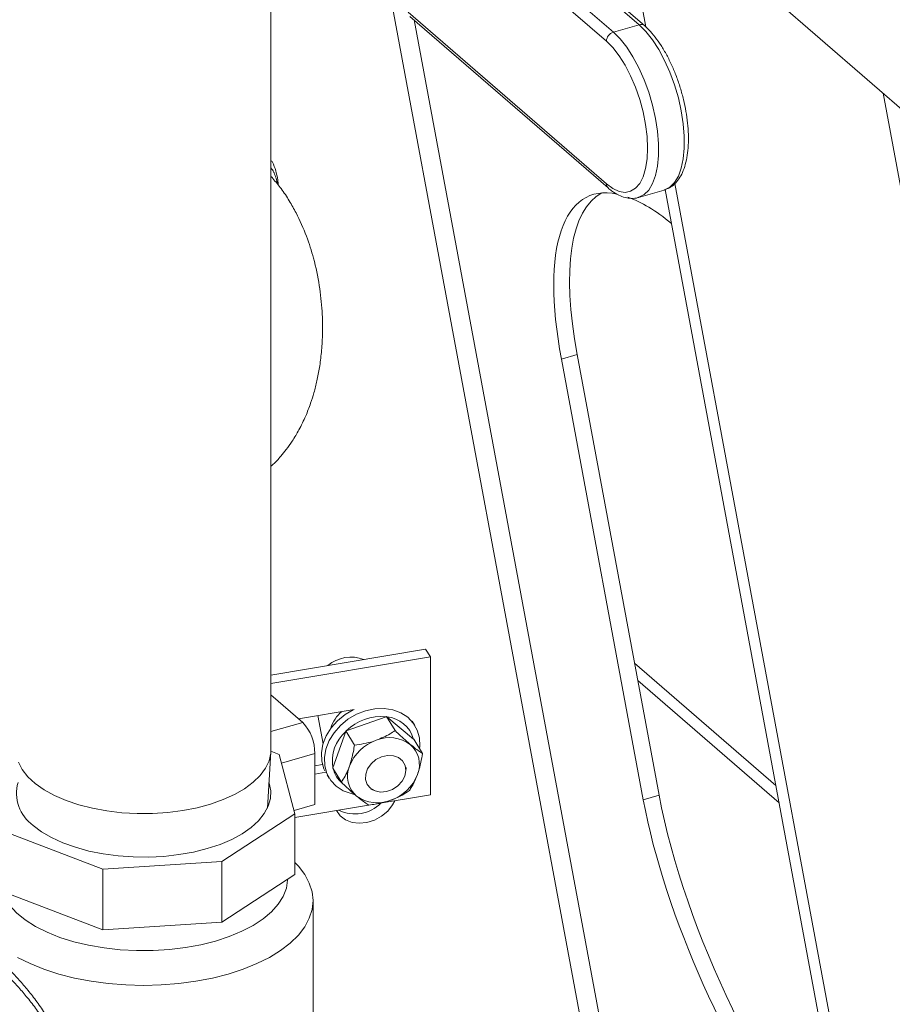
# Model space of a CAD drawing. Extents: x 19.1 to 29.8, y 0.6 to 8.7.
# Drawn here: x 25 to 25.2, y 4.1 to 4.3 of the extents above; entities that cross this region are included whole.
import ezdxf

# ---------------------------------------------------------------- set-up
doc = ezdxf.new("R2010")
doc.units = 0
doc.header["$MEASUREMENT"] = 0
doc.layers.get('0').update_dxf_attribs({"linetype": 'CONTINUOUS'})
doc.layers.add('D7', color=7, linetype='CONTINUOUS')

# ---------------------------------------------------------------- blocks, each defined once
blk = doc.blocks.new('A$C50DB2F85')
at = {"color": 7, "linetype": 'Continuous', "lineweight": 15}
for p, q in [((5.07481243359118, 2.569865576227662), (5.07481243359118, 2.718473657731582)), ((5.098625630515063, 2.71680702515443), (5.131370809887319, 2.688448270443911)), ((5.135630553839437, 2.68967795260263), (5.10288547838417, 2.718036617318401)), ((5.136500263093584, 2.689531677972536), (5.103755187638303, 2.717890342688309)), ((5.130220294517674, 2.686965629895087), (5.097475115145418, 2.715324384605608)), ((5.091070009215873, 2.713155732190709), (5.130407776778799, 2.501416864683946)), ((5.136717189172874, 2.689326587258152), (5.133391163240109, 2.707229075676151)), ((5.143444683095485, 2.706471212931253), (5.194369661192372, 2.662367978938565)), ((5.097475115145418, 2.69173884202671), (5.130220294517674, 2.663380087316189)), ((5.097755898762234, 2.69106670872219), (5.130501100633186, 2.662707960506482)), ((5.098452965063746, 2.690462991397482), (5.1329655741654, 2.504696193928845)), ((5.131370809887319, 2.688448270443911), (5.135630553839437, 2.68967795260263)), ((5.17591188214509, 2.678353245981971), (5.223191416321189, 2.423866982017906)), ((5.075205041662588, 2.664190545347718), (5.075146414689346, 2.664270005574484)), ((5.176124972650516, 2.477210829775117), (5.141528443445441, 2.663429248831833)), ((5.135515783092831, 2.661145767756923), (5.139775527044964, 2.662375449915641)), ((5.174364518920999, 2.477056369917787), (5.139921745744562, 2.662447125399154)), ((5.125402276458349, 2.635205180603156), (5.122793148695951, 2.63445199029517)), ((5.138926687334962, 2.562408392086346), (5.125402276458349, 2.635205180603156)), ((5.136317604569928, 2.561655214767982), (5.122793148695951, 2.63445199029517)), ((5.100334653665872, 2.586521084613037), (5.074812362577521, 2.582251413036809)), ((5.100334653665872, 2.586521084613037), (5.101170645918263, 2.585271741766927)), ((5.101170645918263, 2.585271741766927), (5.074812418629254, 2.580862150279308)), ((5.101170645918263, 2.562453213184239), (5.101170645918263, 2.585271741766927)), ((5.158211955239498, 2.563998851428241), (5.134876613127975, 2.584208266170763)), ((5.158747950406525, 2.561113962261078), (5.135412608295002, 2.581323377003598)), ((5.074812362834411, 2.578985323681009), (5.080080863984126, 2.574422563928514)), ((5.088542524723923, 2.576543683743371), (5.079398115084462, 2.575013855297319)), ((5.082565401343135, 2.575543789512328), (5.083431240823064, 2.570883172362678)), ((5.093825700655945, 2.575358028435255), (5.087273663231915, 2.573025253902759)), ((5.0938903459617, 2.575394643880016), (5.093825700655945, 2.575358028435255)), ((5.095322457631372, 2.573070058666066), (5.0938903459617, 2.575394643880016)), ((5.09394559657996, 2.575343247289191), (5.0938903459617, 2.575394643880016)), ((5.098376535781941, 2.571656858986523), (5.09394559657996, 2.575343247289191)), ((5.074812377467143, 2.572901802867112), (5.080080863984126, 2.574422563928514)), ((5.09859193828024, 2.573924316658077), (5.098155656539323, 2.574632384304834)), ((5.087179004373656, 2.572934016973208), (5.085057906151608, 2.566914899135418)), ((5.08719529165602, 2.573010909494443), (5.087179004373656, 2.572934016973208)), ((5.087273663231915, 2.573025253902759), (5.08719529165602, 2.573010909494443)), ((5.088627403325692, 2.57068627928312), (5.08719529165602, 2.573010909494443)), ((5.098418001210465, 2.571627836416522), (5.098376535781941, 2.571656858986523)), ((5.099850261794476, 2.569303174197446), (5.098418001210465, 2.571627836416522)), ((5.074244090872728, 2.560246391504911), (5.074802890458361, 2.569549879622065)), ((5.07619355498446, 2.569145561906326), (5.074809015759772, 2.569676785542724)), ((5.078779066694739, 2.559325231394134), (5.07619355498446, 2.569145561906326)), ((5.082062456972952, 2.569274054334159), (5.076576602062037, 2.567690424429387)), ((5.082062456972952, 2.569274054334159), (5.082062456972952, 2.560836956622603)), ((5.08334022913191, 2.567474956880344), (5.082062436187019, 2.567261240777234)), ((5.085057906151608, 2.566914899135418), (5.08502789259909, 2.566860322648005)), ((5.08646004926614, 2.564535750423677), (5.08502789259909, 2.566860322648005)), ((5.09709139384714, 2.566363607670097), (5.097129381616615, 2.566983958238153)), ((5.082062492238752, 2.565871978019731), (5.083886093859508, 2.566177019380558)), ((5.084128350871143, 2.565741662438733), (5.084453599061451, 2.565213764784022)), ((5.091315277967229, 2.563402047151587), (5.091886448019697, 2.56315688366876)), ((5.092215364545783, 2.560955062703372), (5.101170645918263, 2.562453213184239)), ((5.138926687334962, 2.562408392086346), (5.136317604569928, 2.561655214767982)), ((5.082062456972952, 2.560836956622603), (5.078641081603624, 2.559849290627366)), ((5.078778996457462, 2.558707262174514), (5.090960809398187, 2.560745174942554)), ((5.066719307473949, 2.551467014159534), (5.078779066694739, 2.559325231394134)), ((5.078779066694739, 2.559325231394134), (5.078779066694739, 2.549293651717538)), ((5.031362134042627, 2.556204205410856), (5.047078501015751, 2.550174306316021)), ((5.047078501015751, 2.550174306316021), (5.066719307473949, 2.551467014159534)), ((5.066719307473949, 2.551467014159534), (5.066719307473949, 2.541435434482936)), ((5.047078501015751, 2.550174306316021), (5.047078501015751, 2.540142726639425)), ((5.078779066694739, 2.549293651717538), (5.066719307473949, 2.541435434482936)), ((5.047078501015751, 2.540142726639425), (5.031362134042627, 2.546172625734259)), ((5.081770889409771, 2.522035892373562), (5.081770889409771, 2.544973214024904)), ((5.066719307473949, 2.541435434482936), (5.047078501015751, 2.540142726639425))]:
    blk.add_line(p, q, dxfattribs=at)
at = {"color": 7, "linetype": 'Continuous', "lineweight": 15, "flags": 128}
for points in [[(5.139775527044964, 2.662375449915641), (5.139839955575727, 2.66239488878142), (5.140713273918482, 2.662844716284847), (5.141472884580853, 2.663604940432038), (5.142101998008631, 2.664658486459655), (5.142586644328436, 2.665981672759082), (5.142915853337232, 2.667545129034413), (5.143082328347365, 2.669313852082822), (5.143082328347365, 2.671248356708195), (5.142915853337232, 2.673305434181674), (5.142586644328436, 2.675439097186538), (5.142101998008631, 2.677601767494068), (5.141472884580853, 2.67974495869298), (5.140713273918482, 2.681820919059871), (5.139839955575727, 2.683783378304143), (5.138872718777112, 2.685588308235141), (5.137833155756898, 2.687195384710505), (5.136744313587034, 2.688568817073365), (5.135630553839437, 2.68967795260263)], [(5.131370809887319, 2.688448270443911), (5.132484569634901, 2.687339134914645), (5.133573389306083, 2.685965696056974), (5.134612974824993, 2.68435862607642), (5.135580211623594, 2.682553696145423), (5.136453507467653, 2.68059123040634), (5.137213140628734, 2.67851527653426), (5.13784223155783, 2.676372078840537), (5.138326900376317, 2.674209415027819), (5.138656109385099, 2.672075752022955), (5.138822584395246, 2.670018674549474), (5.138822584395246, 2.668084169924101), (5.138656109385099, 2.666315446875694), (5.138326900376317, 2.664751990600366), (5.13784223155783, 2.663428797806122), (5.137213140628734, 2.662375258273321), (5.136453507467653, 2.661615027631318), (5.135580211623594, 2.661165206622701), (5.135497285869494, 2.661140356822639)], [(5.130220294517674, 2.663380087316189), (5.131285213282272, 2.662602998662629), (5.132324152800596, 2.66213522196131), (5.133311156325053, 2.661988598016536), (5.134222070117733, 2.662166589885861), (5.135034493107216, 2.662664812065553), (5.135728428235016, 2.663470956033412), (5.136286670278967, 2.664565314679687), (5.136695457199654, 2.665920899088751), (5.136944857963886, 2.667504289200978), (5.137028615053868, 2.669276544543284), (5.136944857963886, 2.671193882670289), (5.136695457199654, 2.673209236328273), (5.136286670278967, 2.675272923661271), (5.135728428235016, 2.67733418589058), (5.135034493107216, 2.679342312715428), (5.134222070117733, 2.681247692790161), (5.133311156325053, 2.683003474338872), (5.132324152800596, 2.684566401895052), (5.131285213282272, 2.685898161934602), (5.130220294517674, 2.686965629895087)], [(5.086294636695147, 2.573918624668649), (5.087547658773136, 2.574945102198119), (5.088953532006148, 2.575764873690814), (5.090458130246422, 2.576346550193539), (5.092003713633947, 2.576667718979629), (5.093530714569287, 2.576716254068489), (5.094980607853504, 2.576490019829273), (5.09629758205239, 2.575997803435912), (5.097431080732509, 2.575258593543681), (5.098337557358921, 2.574300646968521), (5.098981991283498, 2.573161011368602), (5.099339979007528, 2.571883189111305), (5.099397428891837, 2.570516509175207), (5.099356503360045, 2.570104608336096)], [(5.088415393307177, 2.576522328169228), (5.087064532247201, 2.575729281690244), (5.085811406252251, 2.574702939152901)], [(5.085811406252251, 2.574702939152901), (5.084759189375919, 2.573509382223095), (5.083948355409067, 2.572194522680713), (5.08341005945579, 2.570808901805401), (5.083164833009565, 2.569405873761517), (5.083222431808242, 2.568039116820292), (5.08358027061789, 2.566761371568124), (5.083740717868768, 2.566410316885743)], [(5.088594283279168, 2.562531713594612), (5.088064929488173, 2.562648061612824), (5.086747910291923, 2.563140265016561), (5.085614456609168, 2.563879487898414), (5.08470797998277, 2.564837434473575), (5.0840635010608, 2.565977057083871), (5.083705558334149, 2.567254892330792), (5.083648063452475, 2.568621559277266), (5.083893185981697, 2.570024677315899), (5.084431481934988, 2.57141029819121), (5.08524241981883, 2.572725067738843), (5.086294636695147, 2.573918624668649)], [(5.033130936581276, 2.567855699672541), (5.033766029843409, 2.566625997753492), (5.03469287688117, 2.565443560051317), (5.035898025522986, 2.564325622026321), (5.037364004908628, 2.563288379036352), (5.039069266569772, 2.56234708932116), (5.040989001843503, 2.561515470018411), (5.04309522329071, 2.560805600674112), (5.045357242514218, 2.560227821190879), (5.047742057982365, 2.559790603796896), (5.050214824270672, 2.559500328525382), (5.052739636285256, 2.559361149621364), (5.055279582836679, 2.559375131000119), (5.0577976208581, 2.559542138633213), (5.060256940729946, 2.559859706022682), (5.062621984066784, 2.560323088024757), (5.064857879134909, 2.56092569783397), (5.066932262130468, 2.561658672796896), (5.068814802591991, 2.562511337375496), (5.070478086194857, 2.563471218001983), (5.071897811893837, 2.564524339974924), (5.073053435808408, 2.565655293339966), (5.073927831627504, 2.566847734822072), (5.074508440157533, 2.568084119706502), (5.074786752968198, 2.569346512724171), (5.07481243359118, 2.569865576227662)], [(5.091260401564231, 2.563537576866346), (5.092023447176263, 2.563102327409539), (5.092940780164771, 2.56291962474504), (5.09393074145051, 2.563005688605338), (5.094905458086362, 2.56335297121588), (5.095778334204542, 2.563930459853839), (5.096471874098516, 2.564686925119521), (5.096924332142411, 2.565555180466249), (5.097095524913161, 2.566458004767832), (5.096970320602242, 2.567315254268768), (5.096559850714034, 2.56805060199861), (5.09590041943736, 2.568598992481305), (5.09505079734156, 2.568911440166993), (5.094086429637944, 2.568960287096769), (5.093092973710743, 2.568741132127131), (5.09215873532796, 2.568273512284978), (5.09136665164775, 2.567599023435538), (5.090787219169815, 2.566777463863652), (5.09047187489104, 2.565881938752161), (5.090448575871296, 2.56499198943889), (5.090719448678289, 2.564186690233055), (5.091260401564231, 2.563537576866346)], [(5.035561257954857, 2.557416268078403), (5.036961728508178, 2.556356754513483), (5.038607431450036, 2.555389392195086), (5.040474458065038, 2.554528158053343), (5.042535395188327, 2.553785777384971), (5.044760269034999, 2.553173036369349), (5.047116702690804, 2.552698827532194), (5.049570200018682, 2.552370111709313), (5.052085033799163, 2.552191694458632), (5.054624633553761, 2.552166098029216), (5.057151819108402, 2.55229374877817), (5.059629823725775, 2.552572792551566), (5.062022496593645, 2.552999153137741), (5.064294969208976, 2.553566604642843), (5.066414119273947, 2.554266785413064), (5.068348933905487, 2.555089662863241), (5.070071299204603, 2.556023161440838), (5.071556034562096, 2.557053652501176), (5.072781477624478, 2.558166123172538), (5.073729889270286, 2.559344293262787), (5.074387352923797, 2.560571066165694), (5.074744193453657, 2.561828529793588), (5.074795399302122, 2.563098318421548), (5.074540071824959, 2.564361933697547), (5.074498639735967, 2.564484845414154)], [(5.085641891292756, 2.559855372870875), (5.086270416298408, 2.558992348353947), (5.087146718838557, 2.558329198561311), (5.088216850523825, 2.557910466426722), (5.089418776360095, 2.55776040652979), (5.090682346903979, 2.557887851773557), (5.091934311123953, 2.55828539560498), (5.093101857270671, 2.558929859208544), (5.094117120075314, 2.559783832608336), (5.094921137287859, 2.560797671772392), (5.095286913931435, 2.561468909389792)], [(5.067774168789672, 2.532851780322667), (5.065163405912902, 2.532186672830819), (5.062427960199063, 2.531661602233199), (5.059597715134618, 2.531282435310318), (5.056703645834165, 2.531053314087605), (5.053777616552242, 2.530976597382108), (5.050851509695878, 2.531053329328057), (5.0479575257684, 2.531282486012201), (5.0451273070362, 2.531661682442178), (5.042391776807211, 2.53218676617123), (5.039781035514029, 2.532851907292934), (5.037323733981214, 2.533649777498117), (5.035046626682306, 2.534571781090201), (5.032974748498564, 2.535607746032114)], [(5.078779071367538, 2.551269052805679), (5.079350933356697, 2.55066593996508), (5.080400906619449, 2.549298258624975), (5.081159266444448, 2.547883113594064), (5.08161762486387, 2.546436082424397), (5.081770903332004, 2.544973098050909), (5.081617568403718, 2.543510036853943), (5.081159126071828, 2.542063052658986), (5.080400759191111, 2.540647920794192), (5.079350655748517, 2.539280204157637), (5.07802048345059, 2.537974790253949), (5.076424569079226, 2.536746134266708), (5.074580535915818, 2.535607603115936), (5.072508677008603, 2.534571654515006), (5.07023150519905, 2.533649707074386), (5.067774168789672, 2.532851780322667)], [(5.065678786702168, 2.538295787675296), (5.063251442815815, 2.537684708622183), (5.060700588255234, 2.537215924725536), (5.058059519845987, 2.536895568154011), (5.055362608888931, 2.536727801383566), (5.052645084749688, 2.536714874718153), (5.049942292402012, 2.536856911960943), (5.047289484593822, 2.53715209040383), (5.044721222959073, 2.537596587936295), (5.042271085534882, 2.538184498612897), (5.039970967187006, 2.538908230668496), (5.037850868545252, 2.53975832559616), (5.035938322844832, 2.540723772662456), (5.034258387349698, 2.541791886438673), (5.032832907357378, 2.542948814295236), (5.031680507622415, 2.544179413932913), (5.030816117768925, 2.545467716346168), (5.030251121204802, 2.546796848818054), (5.029992776617352, 2.548149587878309), (5.029975579767868, 2.548602516858273)], [(5.077579365858075, 2.548511993317979), (5.077575783419679, 2.548375847040622), (5.077369005869759, 2.54702095107626), (5.076854618448099, 2.545686689405529), (5.076039433606997, 2.544390387717837), (5.074934075652937, 2.543149032174132), (5.073552856445975, 2.541978753552411), (5.071913820397217, 2.540894840237354), (5.070038412334174, 2.539911402355352), (5.067951027527119, 2.53904124187826), (5.065678786702168, 2.538295787675296)]]:
    blk.add_lwpolyline(points, dxfattribs=at)
at = {"color": 7, "linetype": 'Continuous', "lineweight": 15}
for centre, radius, start, end in [((5.135934708860521, 2.688827588783993), 0.0009031217530842284, 51.25555996965802, 109.6809282292457), ((5.131855042588914, 2.686884795416938), 0.001636745389259197, 107.2085719190461, 177.1691630752128), ((5.131083637952262, 2.663346083184137), 0.0008640128280428863, 177.7444819201503, 227.6425123848437), ((5.08804224525888, 2.579217842400563), 0.005994248126845661, 69.1875246862351, 129.8081425596533), ((5.089723072054699, 2.572122801975588), 0.005177283170388014, 127.8756833670047, 165.0655376609138), ((5.093105545215966, 2.567013016927423), 0.008376027753268053, 85.0677248604505, 134.1276023765886), ((5.093516072208804, 2.570320841802007), 0.005040738840997478, 15.36956257516046, 85.11186481531388), ((5.074549148696708, 2.569337880942451), 0.007513579379347309, 359.5132760199332, 42.58882986813543), ((5.091564628673741, 2.568005261745051), 0.006597448643269894, 131.6628038450945, 189.5129396811855), ((5.094418755993704, 2.566141814092236), 0.005760570164593986, 53.58534773407299, 112.3635068236531), ((5.094585463502145, 2.564585564486941), 0.007276392980068304, 108.9128765958381, 158.9259920903739), ((5.094955987750101, 2.567471752212628), 0.004385964717621529, 337.8598664610885, 48.91455397867976), ((5.091858051888938, 2.565548980343871), 0.00438574218774803, 157.8582591490297, 228.9163955045941), ((5.089641328172309, 2.567946154839002), 0.00469795111050118, 194.0079634830448, 230.3217768533124), ((5.092228540724609, 2.568435497136947), 0.007276769132166383, 288.9142580847097, 338.9246106014918), ((5.039287786451371, 2.56271443331755), 0.006477466289890564, 164.1381684456588, 234.8789002030052), ((5.092395601977589, 2.56687918116467), 0.005760760226219155, 233.5859284104557, 292.3620209956047), ((5.088733798279453, 2.565228195499572), 0.005938790670284624, 243.2424812157145, 315.7509766743251)]:
    blk.add_arc(centre, radius, start, end, dxfattribs=at)
for centre, major_axis, ratio, start_param, end_param in [((5.150469734657481, 2.610482842022681), (-0.0232839364836012, 0.0508192990321391), 0.3381479760318313, 6.041401383242645, 7.215403040443646), ((5.153078868631045, 2.611236018490239), (-0.0232839364836012, 0.0508192990321391), 0.3381479760318313, 0.02061551253186145, 0.9322177332640813), ((5.150469734657481, 2.610482842022681), (-0.0232839364836012, 0.0508192990321391), 0.3381479760318313, 5.68310241776144, 5.963678084912672), ((5.166603386833973, 2.538439173367906), (-0.02328393648360215, 0.05081929903213909), 0.3381479760318137, 0.9322177332640622, 2.345503435687492), ((5.163994252860409, 2.537685996900346), (-0.02328393648360215, 0.05081929903213909), 0.3381479760318137, 0.9322177332641022, 2.1586451694511)]:
    blk.add_ellipse(centre, major_axis=major_axis, ratio=ratio, start_param=start_param, end_param=end_param, dxfattribs=at)
for points, knots in [([(5.139753578830028, 2.662377438526025), (5.140061914185143, 2.662486223564533), (5.140695114455244, 2.662709625502154), (5.141516108409366, 2.663356446680765), (5.142230521972724, 2.664207044509477), (5.142820404754179, 2.665283009979574), (5.143282015716554, 2.666580728283985), (5.143599692258977, 2.668084800703277), (5.143765468736252, 2.669754088814064), (5.143780106214681, 2.671545563845913), (5.143648507506544, 2.673424340066796), (5.14337561229917, 2.675358627511135), (5.142969541657738, 2.677315256733011), (5.142437929832131, 2.679261228793902), (5.141790224960378, 2.681162602944824), (5.141037670394955, 2.682986325344968), (5.140192024686858, 2.684700305894611), (5.139265516739403, 2.686276214203986), (5.138268522249323, 2.687682772879412), (5.137340409483063, 2.688764049872927), (5.136737466598152, 2.68931494898612), (5.136500263093584, 2.689531677972536)], [0, 0, 0, 0, 0.04498625844084146, 0.09238418664912237, 0.1411540752918253, 0.1927930016598378, 0.2472321215315964, 0.3030976054418747, 0.3589915057088831, 0.4144931520468199, 0.4696163753920536, 0.5244644147952694, 0.5791311668064049, 0.6337078889796034, 0.6882840390979419, 0.7429133969284242, 0.7976708777055079, 0.8526576161980123, 0.907984961245188, 0.9638004026387701, 0.9999999999999999, 0.9999999999999999, 0.9999999999999999, 0.9999999999999999]), ([(5.076065952099189, 2.66313802969701), (5.07603493841123, 2.663438941997424), (5.075945093761465, 2.664310665485019), (5.075621897041959, 2.665586924499558), (5.07524688321806, 2.666696843133015), (5.074901506153967, 2.66723638722418), (5.074812354525694, 2.667375658876089)], [0, 0, 0, 0, 0.1809065004833359, 0.5240744406699988, 0.8771500977964163, 1, 1, 1, 1]), ([(5.07593955176775, 2.663294834786003), (5.075761985032901, 2.66398598218779), (5.075573871304162, 2.664718181915295), (5.075165717535686, 2.665586027027248), (5.074979960801077, 2.665836692785434), (5.074812440162138, 2.666062750204339)], [0, 0, 0, 0, 0.6230397548051699, 0.660046666619668, 1, 1, 1, 1]), ([(5.075146414689346, 2.664270005574484), (5.075104853341944, 2.664333211465601), (5.075006709575778, 2.664482467074206), (5.074883436970087, 2.664550815439049), (5.074812367125592, 2.664590220038584)], [0, 0, 0, 0, 0.4234741441678354, 1, 1, 1, 1]), ([(5.074812437084493, 2.61672918783444), (5.074941254464878, 2.61684005124176), (5.075530969801367, 2.617347574771238), (5.07637807843145, 2.618287196202721), (5.077431970378758, 2.619568860965638), (5.078443696042786, 2.621014084372475), (5.079535022496618, 2.6228473611842), (5.08055140831404, 2.624942136746097), (5.081351180042365, 2.62700699821355), (5.081965940924892, 2.6289679850298), (5.082454761192853, 2.630922012669852), (5.082875226343848, 2.633137917285578), (5.083192420212615, 2.635631439836865), (5.083385755565306, 2.638734472346013), (5.083324035970822, 2.642424670285574), (5.082865617144353, 2.646689248069861), (5.081994509020223, 2.650844420320012), (5.080713303312439, 2.654862501419259), (5.079326165043174, 2.658030099449792), (5.077857640859623, 2.660631177459313), (5.07659320582437, 2.662546921233784), (5.075610833860612, 2.663722595385519), (5.075150641211881, 2.664273340543047)], [0, 0, 0, 0, 0.009790185180566428, 0.04481865980141894, 0.07283183374988948, 0.1060031093860319, 0.1486818150121143, 0.1989489587928172, 0.2433051051861805, 0.2789926643094622, 0.3199688072682724, 0.3639314568669481, 0.4145304034863485, 0.4704227029470657, 0.5490051161619013, 0.6322239131844032, 0.7207664381322708, 0.7934737633829966, 0.8727426797406945, 0.9153153209833346, 0.9603294188135778, 1, 1, 1, 1]), ([(5.130501100633186, 2.662707960506482), (5.130696818384369, 2.662546036778545), (5.131270029765407, 2.662071800164104), (5.132205353485904, 2.661507380432007), (5.133301174735013, 2.661090981386089), (5.134368446916884, 2.660964173914578), (5.135117003414326, 2.660989187812906), (5.135470292801902, 2.661137901137963), (5.135488035794342, 2.661145369857645)], [0, 0, 0, 0, 0.1248447460220518, 0.3656409745432633, 0.5766884049310713, 0.7757545662953367, 0.9887378869127001, 1, 1, 1, 1]), ([(5.092226966010589, 2.571469123477947), (5.093012368601482, 2.571801991750468), (5.094126532059892, 2.572274195012853), (5.095049973814088, 2.572888726339518), (5.095322457631372, 2.573070058666066)], [0, 0, 0, 0, 0.7049258212250383, 1, 1, 1, 1]), ([(5.095322457631372, 2.573070058666066), (5.095457318320602, 2.572940026885877), (5.095930159622444, 2.572484116445444), (5.096742720529097, 2.571724631574363), (5.097441840213794, 2.57110870879236), (5.097796387601978, 2.570812646354445), (5.097838372746299, 2.570777586938985)], [0, 0, 0, 0, 0.1557560060757542, 0.5461033389446113, 0.9462500149352605, 1, 1, 1, 1]), ([(5.087795739329284, 2.567201962861941), (5.088031794308666, 2.56799188022753), (5.088366655248837, 2.56911243473735), (5.088567994908306, 2.570327697103694), (5.088627403325692, 2.57068627928312)], [0, 0, 0, 0, 0.7049343505095806, 1, 1, 1, 1]), ([(5.088627403325692, 2.57068627928312), (5.089135311620442, 2.570752822727548), (5.090163019623976, 2.570887467566245), (5.091375812571446, 2.571179572157472), (5.092049814389302, 2.571408858802385), (5.092226966010589, 2.571469123477947)], [0, 0, 0, 0, 0.4187061836346126, 0.8472153349234118, 1, 1, 1, 1]), ([(5.097838372746299, 2.570777586938985), (5.098141350705294, 2.570532879214999), (5.098757457707624, 2.570035264989975), (5.099397259581483, 2.569591172067176), (5.099743591742158, 2.569370990086527), (5.099850261794476, 2.569303174197446)], [0, 0, 0, 0, 0.4010424149844911, 0.8155215016703701, 1, 1, 1, 1]), ([(5.099850261794476, 2.569303174197446), (5.099762268874787, 2.568795881380322), (5.099584223789424, 2.567769423873801), (5.099285040079199, 2.56660550802106), (5.099074016367613, 2.565982536103051), (5.099018552800704, 2.565818799789271)], [0, 0, 0, 0, 0.4187100931061519, 0.8472190096517797, 1, 1, 1, 1]), ([(5.08646004926614, 2.564535750423677), (5.086663543126608, 2.564855503415031), (5.08707529087582, 2.56550248890239), (5.087515504685985, 2.566437469320134), (5.087737415818371, 2.567042853528032), (5.087795739329284, 2.567201962861941)], [0, 0, 0, 0, 0.4187150763743571, 0.847224529806511, 1, 1, 1, 1]), ([(5.099018552800704, 2.565818799789271), (5.098728643376649, 2.565116307837399), (5.098317387218561, 2.564119775412926), (5.097827430997658, 2.563372948738935), (5.09768286273756, 2.563152587351007)], [0, 0, 0, 0, 0.7049363719794273, 1, 1, 1, 1]), ([(5.088975919383675, 2.5622432207096), (5.08893389794078, 2.562278327468916), (5.088587550263032, 2.562567683181652), (5.08788965991484, 2.563181694585244), (5.087076940295578, 2.563940937559317), (5.086594868845854, 2.56440575595697), (5.08646004926614, 2.564535750423677)], [0, 0, 0, 0, 0.05376735992514285, 0.4431594671409157, 0.8442699590268391, 0.9999999999999999, 0.9999999999999999, 0.9999999999999999, 0.9999999999999999]), ([(5.09098780843188, 2.560768807968061), (5.090881090208914, 2.560836664817761), (5.090541750125045, 2.561052434425164), (5.089903624370212, 2.561494627349195), (5.089288004946329, 2.561991389380178), (5.088975919383675, 2.5622432207096)], [0, 0, 0, 0, 0.1844689904093027, 0.5865701371706781, 1, 1, 1, 1]), ([(5.09768286273756, 2.563152587351007), (5.097290473461573, 2.562898537502845), (5.096496518375407, 2.562384496519996), (5.095424791814384, 2.561863356665557), (5.094761619941682, 2.561616513989668), (5.094587326119399, 2.561551639173264)], [0, 0, 0, 0, 0.4187180475561202, 0.8472283619155895, 1, 1, 1, 1]), ([(5.094587326119399, 2.561551639173264), (5.093748099123705, 2.561306170346545), (5.092557621004293, 2.560957962687948), (5.091345457761381, 2.5608119029591), (5.09098780843188, 2.560768807968061)], [0, 0, 0, 0, 0.7049495341587247, 1, 1, 1, 1]), ([(5.037792192169722, 2.510604927242022), (5.038323418331533, 2.511280307917246), (5.039183359601541, 2.512373604440165), (5.039902168173231, 2.514317893776162), (5.040226207004213, 2.5161641348063), (5.040160355358058, 2.518266497606059), (5.039633313385668, 2.520557680543873), (5.038669469670456, 2.522909768188078), (5.037402270356441, 2.525151525279145), (5.035956436337219, 2.527254007058739), (5.034483242493625, 2.529128198313585), (5.032987282658485, 2.530852914669098), (5.031551796968106, 2.532380917763844), (5.030176394297985, 2.533740604255457), (5.028888655604593, 2.534913091350423), (5.027741054128075, 2.535843018301656), (5.026816353022898, 2.536419769320276), (5.026258692435167, 2.536639094418596), (5.02607456808116, 2.536532965540977), (5.026028761963492, 2.536506562994272)], [0, 0, 0, 0, 0.08354882584990922, 0.1352476375864776, 0.1883650626311675, 0.2482503066106928, 0.3106286698319801, 0.3749401598368407, 0.441483297031144, 0.5007191891875681, 0.5613706786755427, 0.6167856183398993, 0.673576152043241, 0.7289049827151954, 0.7859555312012492, 0.8486135587088869, 0.9121688302596389, 0.9781495233585191, 1, 1, 1, 1]), ([(5.026062133195527, 2.536749762811021), (5.026101739504757, 2.536863107655285), (5.026220526508229, 2.537203050827739), (5.026618439584116, 2.537351440088313), (5.027315336144174, 2.537191389239156), (5.028281410117987, 2.536603601975044), (5.029457394807157, 2.535663968244257), (5.030769622343758, 2.53446010310848), (5.032154840352309, 2.533066288371308), (5.033611307358445, 2.531474546546865), (5.03511093354199, 2.529689403898815), (5.036595033951048, 2.527729379375109), (5.038037702051529, 2.525546360246287), (5.03930649193217, 2.52319635105652), (5.040269428519057, 2.52075477399132), (5.040791772959995, 2.518350542344227), (5.040869723675346, 2.516164346227016), (5.040542488139483, 2.514222726924754), (5.039834081491026, 2.512190458396598), (5.038966853909347, 2.511036359161367), (5.038435191347293, 2.510328827056509)], [0, 0, 0, 0, 0.0293957654057936, 0.0881636020917688, 0.1480518032356032, 0.2078922832925696, 0.2657374901506199, 0.3176094038741945, 0.3694939161358443, 0.4213959758077036, 0.4733252209668987, 0.5290586274208748, 0.5847994226866942, 0.6461473251118383, 0.7074506073818587, 0.7651695503065581, 0.8228617090785013, 0.8722636945700583, 0.9216899775265999, 0.9999999999999999, 0.9999999999999999, 0.9999999999999999, 0.9999999999999999])]:
    blk.add_open_spline(points, degree=3, knots=knots, dxfattribs=at)

msp = doc.modelspace()

# ---------------------------------------------------------------- block references
at = {"layer": 'D7', "color": 7, "linetype": 'Continuous'}
msp.add_blockref('A$C50DB2F85', (20.01032860284889, 1.590995377594335), dxfattribs=at)

doc.saveas('drawing.dxf')
